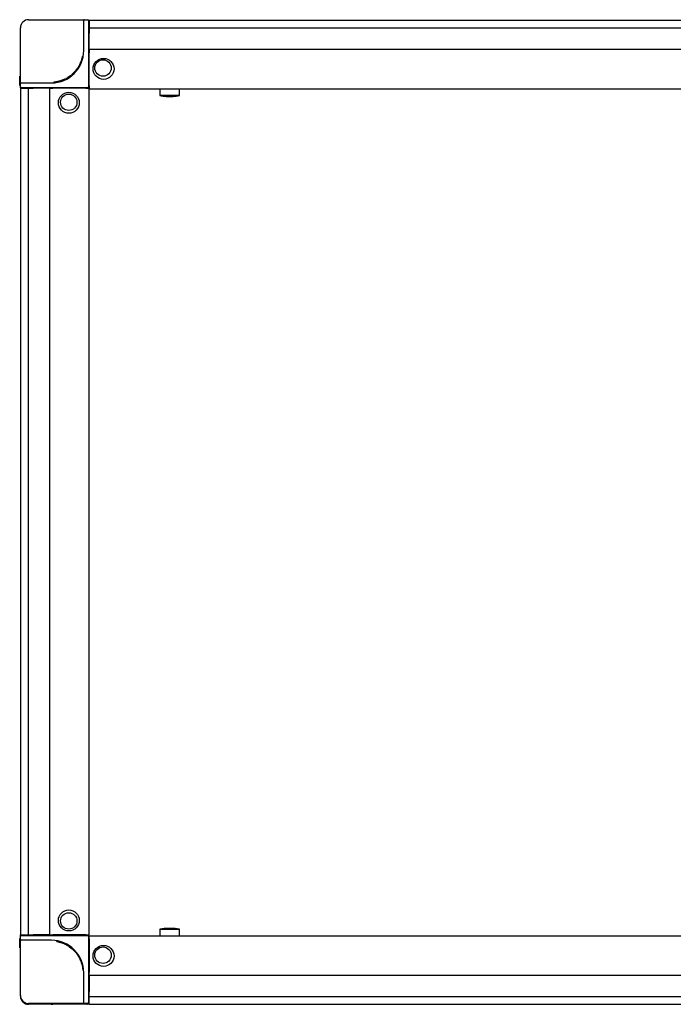
# Model space of a CAD drawing. Units: millimetres. Extents: x -15206 to 9837, y -7639 to 8477.
# Drawn here: x 7531 to 7936, y -1777 to -1167 of the extents above; entities that cross this region are included whole.
import ezdxf

# ---------------------------------------------------------------- set-up
doc = ezdxf.new("R2010")
doc.units = ezdxf.units.MM

msp = doc.modelspace()

# ---------------------------------------------------------------- linework, layer by layer
at = {"color": 7, "linetype": 'Continuous', "lineweight": 25}
for p, q in [((7531.175, -1185.884), (7531.175, -1171.684)), ((7536.175, -1166.684), (7550.375, -1166.684)), ((7550.375, -1166.684), (7570.875, -1166.684)), ((7570.375, -1171.684), (7570.375, -1167.184)), ((7570.375, -1185.884), (7570.375, -1171.684)), ((7570.875, -1166.684), (7572.875, -1166.684)), ((7573.375, -1167.184), (7573.375, -1171.684)), ((7573.375, -1171.684), (7573.375, -1208.384)), ((8298.725, -1167.184), (7573.725, -1167.184)), ((7573.725, -1167.184), (7573.725, -1169.184)), ((7573.725, -1169.184), (7573.725, -1172.005)), ((8298.725, -1172.005), (7573.725, -1172.005)), ((7573.725, -1172.005), (7573.725, -1175.025)), ((7573.725, -1184.513), (7573.725, -1175.025)), ((7531.175, -1206.384), (7531.175, -1185.884)), ((7569.588, -1189.219), (7569.059, -1191.468)), ((7569.588, -1189.219), (7570.081, -1189.305)), ((7573.725, -1185.184), (7573.725, -1184.513)), ((8298.725, -1185.184), (7573.725, -1185.184)), ((7573.725, -1185.184), (7573.725, -1187.184)), ((7573.725, -1207.684), (7573.725, -1187.184)), ((7567.392, -1195.407), (7566.446, -1196.929)), ((7567.392, -1195.407), (7567.828, -1195.651)), ((7568.485, -1193.116), (7567.502, -1195.207)), ((7567.957, -1194.318), (7567.506, -1195.2)), ((7568.018, -1194.19), (7568.47, -1194.403)), ((7568.99, -1191.693), (7568.571, -1192.896)), ((7569.008, -1192.134), (7568.601, -1193.319)), ((7569.059, -1191.468), (7569.538, -1191.611)), ((7530.675, -1207.504), (7530.675, -1201.773)), ((7530.675, -1201.773), (7531.175, -1201.773)), ((7562.383, -1201.248), (7561.098, -1202.171)), ((7562.442, -1201.834), (7562.442, -1201.834)), ((7564.911, -1198.882), (7562.783, -1200.927)), ((7564.42, -1199.411), (7564.781, -1199.758)), ((7565.182, -1198.573), (7564.518, -1199.309)), ((7566.419, -1196.967), (7565.334, -1198.393)), ((7565.334, -1198.393), (7565.718, -1198.714)), ((7566.446, -1196.929), (7566.419, -1196.967)), ((7530.675, -1207.504), (7531.175, -1207.504)), ((7530.675, -1207.517), (7530.675, -1207.504)), ((7530.675, -1207.517), (7531.175, -1207.517)), ((7531.175, -1208.384), (7531.175, -1206.384)), ((7531.175, -1208.884), (7531.175, -1208.384)), ((7531.675, -1205.884), (7536.175, -1205.884)), ((7536.175, -1205.884), (7550.375, -1205.884)), ((7553.076, -1205.196), (7551.782, -1205.333)), ((7551.782, -1205.333), (7551.818, -1205.832)), ((7553.495, -1205.133), (7553.169, -1205.183)), ((7554.863, -1204.86), (7553.589, -1205.117)), ((7554.817, -1204.871), (7554.931, -1205.358)), ((7554.863, -1204.86), (7554.978, -1205.347)), ((7555.238, -1204.768), (7555.363, -1205.252)), ((7555.238, -1204.768), (7555.363, -1205.252)), ((7555.238, -1204.768), (7555.238, -1204.768)), ((7555.704, -1204.642), (7555.29, -1204.754)), ((7555.29, -1204.754), (7555.416, -1205.238)), ((7555.704, -1204.642), (7555.84, -1205.123)), ((7555.755, -1204.627), (7555.893, -1205.107)), ((7556.125, -1204.517), (7556.273, -1204.994)), ((7556.419, -1204.424), (7556.171, -1204.502)), ((7556.171, -1204.502), (7556.32, -1204.98)), ((7557.539, -1204.02), (7556.509, -1204.394)), ((7556.509, -1204.394), (7556.666, -1204.869)), ((7557.566, -1204.01), (7557.539, -1204.02)), ((7558.573, -1203.577), (7557.566, -1204.01)), ((7558.894, -1203.424), (7558.659, -1203.537)), ((7558.936, -1203.404), (7559.155, -1203.853)), ((7559.282, -1203.231), (7559.51, -1203.676)), ((7559.282, -1203.231), (7559.51, -1203.676)), ((7559.282, -1203.231), (7559.282, -1203.231)), ((7559.708, -1203.005), (7559.329, -1203.206)), ((7559.329, -1203.206), (7559.559, -1203.651)), ((7559.708, -1203.005), (7559.948, -1203.444)), ((7559.755, -1202.979), (7559.996, -1203.418)), ((7560.092, -1202.79), (7560.341, -1203.224)), ((7560.133, -1202.767), (7560.383, -1203.2)), ((7560.256, -1202.695), (7560.509, -1203.126)), ((7573.375, -1208.737), (7573.375, -1208.884)), ((7573.675, -1207.684), (7573.675, -1206.925)), ((7573.725, -1207.684), (7573.725, -1209.684)), ((7531.175, -1209.184), (7531.175, -1734.184)), ((7531.175, -1209.184), (7533.175, -1209.184)), ((7536.175, -1208.884), (7531.675, -1208.884)), ((7533.175, -1209.184), (7535.997, -1209.184)), ((7535.997, -1209.184), (7535.997, -1734.184)), ((7535.997, -1209.184), (7539.016, -1209.184)), ((7572.875, -1208.884), (7536.175, -1208.884)), ((7548.504, -1209.184), (7539.016, -1209.184)), ((7549.175, -1209.184), (7548.504, -1209.184)), ((7549.175, -1209.184), (7549.175, -1734.184)), ((7549.175, -1209.184), (7551.175, -1209.184)), ((7571.675, -1209.184), (7551.175, -1209.184)), ((7571.675, -1209.184), (7573.675, -1209.184)), ((7573.675, -1209.184), (7573.675, -1734.184)), ((8298.675, -1209.684), (7573.725, -1209.684)), ((7617.725, -1209.684), (7617.725, -1213.684)), ((7629.725, -1213.684), (7617.725, -1213.684)), ((7623.04, -1214.275), (7623.04, -1214.272)), ((7623.205, -1214.275), (7623.205, -1214.275)), ((7623.551, -1214.275), (7623.551, -1214.257)), ((7623.725, -1214.268), (7623.551, -1214.275)), ((7624.204, -1214.275), (7624.204, -1214.09)), ((7624.246, -1214.275), (7624.246, -1214.09)), ((7624.411, -1214.275), (7624.411, -1214.272)), ((7629.725, -1213.684), (7629.725, -1209.684)), ((7617.725, -1730.684), (7617.725, -1734.684)), ((7617.725, -1730.684), (7629.725, -1730.684)), ((7623.019, -1730.092), (7623.019, -1730.122)), ((7623.395, -1730.092), (7623.1, -1730.099)), ((7623.1, -1730.092), (7623.1, -1730.099)), ((7623.484, -1730.098), (7623.395, -1730.092)), ((7623.748, -1730.092), (7623.748, -1730.093)), ((7623.949, -1730.1), (7624.055, -1730.092)), ((7624.055, -1730.092), (7624.351, -1730.099)), ((7624.055, -1730.092), (7624.055, -1730.102)), ((7624.351, -1730.092), (7624.432, -1730.098)), ((7624.351, -1730.092), (7624.351, -1730.117)), ((7624.432, -1730.092), (7624.432, -1730.128)), ((7629.725, -1734.684), (7629.725, -1730.684)), ((7530.675, -1736.35), (7531.175, -1736.35)), ((7530.675, -1736.451), (7530.675, -1736.35)), ((7530.675, -1736.451), (7531.175, -1736.451)), ((7530.675, -1737.431), (7530.675, -1736.451)), ((7530.675, -1737.431), (7531.175, -1737.431)), ((7530.675, -1737.891), (7530.675, -1737.431)), ((7530.675, -1737.891), (7531.175, -1737.891)), ((7530.675, -1738.037), (7531.175, -1738.037)), ((7530.675, -1738.184), (7530.675, -1738.065)), ((7530.675, -1738.184), (7531.175, -1738.184)), ((7530.675, -1738.789), (7530.675, -1738.184)), ((7530.675, -1738.789), (7531.175, -1738.789)), ((7530.675, -1739.145), (7530.675, -1738.789)), ((7530.675, -1739.46), (7531.175, -1739.46)), ((7530.675, -1739.582), (7530.675, -1739.46)), ((7530.675, -1739.582), (7531.175, -1739.582)), ((7530.675, -1740.041), (7530.675, -1739.582)), ((7531.175, -1734.684), (7531.175, -1734.184)), ((7531.175, -1734.184), (7533.175, -1734.184)), ((7531.275, -1734.684), (7531.175, -1734.684)), ((7531.175, -1736.984), (7531.175, -1734.984)), ((7531.175, -1757.484), (7531.175, -1736.984)), ((7531.675, -1734.484), (7536.175, -1734.484)), ((7536.175, -1737.484), (7531.675, -1737.484)), ((7533.175, -1734.184), (7535.997, -1734.184)), ((7535.997, -1734.184), (7539.016, -1734.184)), ((7536.175, -1734.484), (7572.875, -1734.484)), ((7550.375, -1737.484), (7536.175, -1737.484)), ((7548.504, -1734.184), (7539.016, -1734.184)), ((7549.175, -1734.184), (7548.504, -1734.184)), ((7549.175, -1734.184), (7551.175, -1734.184)), ((7571.675, -1734.184), (7551.175, -1734.184)), ((7553.711, -1738.271), (7553.797, -1737.778)), ((7553.711, -1738.271), (7555.96, -1738.801)), ((7555.96, -1738.801), (7556.103, -1738.321)), ((7556.185, -1738.869), (7557.388, -1739.288)), ((7557.607, -1739.374), (7559.698, -1740.357)), ((7558.682, -1739.841), (7558.895, -1739.389)), ((7558.81, -1739.902), (7559.692, -1740.353)), ((7571.675, -1734.184), (7573.675, -1734.184)), ((7573.675, -1734.684), (7573.275, -1734.684)), ((7573.375, -1734.984), (7573.375, -1771.684)), ((7573.675, -1734.684), (7573.675, -1734.184)), ((7573.725, -1736.684), (7573.725, -1734.684)), ((7573.725, -1734.684), (8298.675, -1734.684)), ((7573.725, -1736.684), (7573.725, -1757.184)), ((7530.675, -1740.041), (7531.175, -1740.041)), ((7530.675, -1740.187), (7531.175, -1740.187)), ((7530.675, -1740.394), (7530.675, -1740.215)), ((7530.675, -1740.394), (7531.175, -1740.394)), ((7530.675, -1741.934), (7530.675, -1740.394)), ((7530.675, -1741.934), (7531.175, -1741.934)), ((7530.675, -1742.081), (7531.175, -1742.081)), ((7530.675, -1742.095), (7531.175, -1742.095)), ((7559.898, -1740.467), (7560.142, -1740.031)), ((7559.898, -1740.467), (7561.42, -1741.413)), ((7561.42, -1741.413), (7561.459, -1741.44)), ((7561.459, -1741.44), (7562.885, -1742.525)), ((7562.885, -1742.525), (7563.205, -1742.141)), ((7563.065, -1742.678), (7563.8, -1743.341)), ((7563.374, -1742.948), (7565.419, -1745.077)), ((7563.903, -1743.439), (7564.249, -1743.078)), ((7565.74, -1745.476), (7566.663, -1746.761)), ((7566.325, -1745.417), (7566.325, -1745.417)), ((7567.187, -1747.604), (7567.618, -1747.35)), ((7567.258, -1747.726), (7567.691, -1747.476)), ((7567.282, -1747.767), (7567.716, -1747.518)), ((7567.471, -1748.104), (7567.91, -1747.863)), ((7567.497, -1748.151), (7567.936, -1747.911)), ((7567.497, -1748.151), (7567.698, -1748.53)), ((7567.698, -1748.53), (7568.142, -1748.3)), ((7567.723, -1748.577), (7568.167, -1748.349)), ((7567.723, -1748.577), (7568.167, -1748.349)), ((7567.723, -1748.577), (7567.723, -1748.577)), ((7567.896, -1748.923), (7568.345, -1748.704)), ((7567.916, -1748.965), (7568.029, -1749.2)), ((7568.068, -1749.286), (7568.501, -1750.293)), ((7568.501, -1750.293), (7568.512, -1750.32)), ((7568.512, -1750.32), (7568.886, -1751.35)), ((7568.886, -1751.35), (7569.36, -1751.193)), ((7568.915, -1751.44), (7568.994, -1751.688)), ((7568.994, -1751.688), (7569.471, -1751.539)), ((7569.008, -1751.734), (7569.486, -1751.586)), ((7569.119, -1752.104), (7569.599, -1751.966)), ((7569.133, -1752.155), (7569.614, -1752.019)), ((7531.175, -1771.684), (7531.175, -1757.484)), ((7569.133, -1752.155), (7569.246, -1752.569)), ((7569.246, -1752.569), (7569.73, -1752.443)), ((7569.259, -1752.621), (7569.744, -1752.497)), ((7569.259, -1752.621), (7569.744, -1752.497)), ((7569.259, -1752.621), (7569.259, -1752.621)), ((7569.352, -1752.996), (7569.839, -1752.881)), ((7569.352, -1752.996), (7569.609, -1754.27)), ((7569.363, -1753.042), (7569.85, -1752.928)), ((7569.624, -1754.364), (7569.674, -1754.69)), ((7569.688, -1754.783), (7569.825, -1756.077)), ((7569.825, -1756.077), (7570.323, -1756.041)), ((7570.375, -1771.684), (7570.375, -1757.484)), ((7573.725, -1759.184), (7573.725, -1757.184)), ((7573.725, -1759.184), (8298.725, -1759.184)), ((7573.725, -1759.184), (7573.725, -1759.855)), ((7573.725, -1759.855), (7573.725, -1769.343)), ((7573.725, -1772.362), (7573.725, -1769.343)), ((7531.175, -1772.184), (7531.175, -1771.684)), ((7570.375, -1776.184), (7570.375, -1771.684)), ((7573.375, -1771.684), (7573.375, -1776.184)), ((7573.375, -1776.237), (7573.375, -1776.684)), ((7573.675, -1774.725), (7573.675, -1775.184)), ((7573.725, -1772.362), (8298.725, -1772.362)), ((7573.725, -1775.184), (7573.725, -1772.362)), ((7573.725, -1777.184), (7573.725, -1775.184)), ((7550.375, -1776.684), (7536.175, -1776.684)), ((7551.175, -1777.184), (7536.175, -1777.184)), ((7570.875, -1776.684), (7550.375, -1776.684)), ((7566.264, -1777.184), (7551.175, -1777.184)), ((7566.264, -1777.184), (7566.264, -1776.684)), ((7571.995, -1777.184), (7566.264, -1777.184)), ((7572.875, -1776.684), (7570.875, -1776.684)), ((7571.995, -1777.184), (7571.995, -1776.684)), ((7572.009, -1777.184), (7571.995, -1777.184)), ((7572.009, -1777.184), (7572.009, -1776.684)), ((7572.875, -1777.184), (7572.009, -1777.184)), ((7573.725, -1777.184), (8298.725, -1777.184))]:
    msp.add_line(p, q, dxfattribs=at)
at = {"color": 7, "linetype": 'Continuous', "lineweight": 25, "flags": 128}
for points in [[(7573.375, -1168.13), (7573.523, -1168.418), (7573.586, -1168.591)], [(7573.725, -1207.407), (7573.684, -1207.422), (7573.675, -1207.425)], [(7531.853, -1209.184), (7531.761, -1209.098), (7531.575, -1208.884)], [(7623.04, -1214.275), (7622.854, -1214.267), (7622.823, -1214.266)], [(7623.551, -1214.275), (7623.239, -1214.267), (7623.205, -1214.266)], [(7623.9, -1214.275), (7624.212, -1214.267), (7624.246, -1214.266)], [(7573.725, -1775.207), (7573.684, -1775.222), (7573.675, -1775.226)]]:
    msp.add_lwpolyline(points, dxfattribs=at)
at = {"color": 7, "linetype": 'Continuous', "lineweight": 25}
for centre, radius in [((7582.725, -1197.184), 6.5), ((7582.375, -1196.634), 5.1), ((7561.175, -1218.184), 6.5), ((7561.125, -1217.884), 5.1), ((7561.175, -1725.184), 6.5), ((7561.125, -1725.484), 5.1), ((7582.725, -1747.184), 6.5), ((7582.375, -1746.734), 5.1)]:
    msp.add_circle(centre, radius, dxfattribs=at)
for centre, radius, start, end in [((7536.175, -1171.684), 5, 90, 180), ((7570.875, -1167.184), 0.5, 90, 180), ((7572.875, -1167.184), 0.5, 0, 90), ((7573.875, -1168.184), 0.5, 180, 252.542397), ((7573.875, -1172.184), 0.5, 107.457603, 180), ((7573.875, -1174.084), 0.5, 180, 252.542397), ((7573.875, -1178.084), 0.5, 107.457603, 180), ((7573.875, -1179.984), 0.5, 180, 252.542397), ((7573.875, -1183.984), 0.5, 107.457603, 180), ((7550.375, -1185.884), 20, 270, 0), ((7573.875, -1185.884), 0.5, 180, 252.542397), ((7531.675, -1206.384), 0.5, 90, 180), ((7531.675, -1208.384), 0.5, 180, 270), ((7572.875, -1208.384), 0.5, 270, 0), ((7571.675, -1207.684), 2, 311.409622, 0), ((7573.875, -1207.384), 0.5, 107.457603, 180), ((7531.675, -1208.884), 0.5, 180, 216.869898), ((7532.675, -1209.384), 0.5, 23.578178, 90), ((7536.675, -1209.384), 0.5, 90, 156.421822), ((7538.575, -1209.384), 0.5, 23.578178, 90), ((7542.575, -1209.384), 0.5, 90, 156.421822), ((7544.475, -1209.384), 0.5, 23.578178, 90), ((7548.475, -1209.384), 0.5, 90, 156.421822), ((7550.375, -1209.384), 0.5, 23.578178, 90), ((7571.875, -1209.384), 0.5, 90, 156.421822), ((7572.875, -1208.884), 0.5, 323.130102, 0), ((7623.725, -1183.984), 30.3, 258.578814, 263.551445), ((7623.704, -1184.038), 30.242, 263.550555, 269.053459), ((7620.328, -1214.036), 0.0561, 263.865347, 292.128675), ((7623.725, -1183.984), 30.3, 263.551445, 268.150035), ((7623.746, -1184.037), 30.242, 263.550628, 269.053538), ((7623.056, -1214.017), 0.321, 306.507083, 347.218365), ((7624.157, -1206.314), 7.966, 263.797203, 268.145518), ((7623.869, -1184.037), 30.055, 269.047638, 270.952362), ((7624.394, -1214.018), 0.321, 192.721752, 233.5528), ((7623.746, -1184.036), 30.243, 270.946547, 276.449287), ((7624.055, -1214.017), 0.321, 306.493947, 347.231501), ((7623.98, -1191.879), 22.4, 271.100709, 273.696225), ((7623.725, -1183.984), 30.3, 271.849965, 276.448555), ((7627.122, -1214.036), 0.0561, 260.709149, 292.112001), ((7623.725, -1183.984), 30.3, 276.448555, 281.421186), ((7623.725, -1760.384), 30.3, 91.381542, 101.421186), ((7623.387, -1746.285), 16.198, 91.303248, 98.817008), ((7621.247, -1744.47), 14.195, 88.618591, 91.381409), ((7624.072, -1746.286), 16.198, 91.303584, 98.816955), ((7623.356, -1744.389), 14.301, 80.614717, 88.608719), ((7623.38, -1746.295), 16.207, 86.567209, 88.70095), ((7624.085, -1744.389), 14.301, 80.614717, 88.608719), ((7623.725, -1760.384), 30.3, 78.578814, 88.618458), ((7626.052, -1746.382), 16.107, 88.703118, 91.296882), ((7531.675, -1734.984), 0.5, 90, 180), ((7531.675, -1736.984), 0.5, 180, 270), ((7532.675, -1733.984), 0.5, 270, 336.421822), ((7536.675, -1733.984), 0.5, 203.578178, 270), ((7538.575, -1733.984), 0.5, 270, 336.421822), ((7542.575, -1733.984), 0.5, 203.578178, 270), ((7544.475, -1733.984), 0.5, 270, 336.421822), ((7548.475, -1733.984), 0.5, 203.578178, 270), ((7550.375, -1733.984), 0.5, 270, 336.421822), ((7550.375, -1757.484), 20, 0, 90), ((7571.875, -1733.984), 0.5, 203.578178, 270), ((7572.875, -1734.984), 0.5, 0, 90), ((7571.675, -1736.684), 2, 7.147364, 31.788331), ((7573.875, -1735.984), 0.5, 180, 252.542397), ((7573.875, -1757.484), 0.5, 107.457603, 180), ((7573.875, -1759.384), 0.5, 180, 252.542397), ((7573.875, -1763.384), 0.5, 107.457603, 180), ((7573.875, -1765.284), 0.5, 180, 252.542397), ((7573.875, -1769.284), 0.5, 107.457603, 180), ((7536.175, -1771.684), 5, 180, 270), ((7536.175, -1772.184), 5, 180, 270), ((7570.875, -1776.184), 0.5, 180, 270), ((7572.875, -1776.184), 0.5, 270, 0), ((7571.675, -1775.184), 2, 328.021506, 0), ((7573.875, -1771.184), 0.5, 180, 252.542397), ((7573.875, -1775.184), 0.5, 107.457603, 180), ((7551.175, -1775.184), 2, 228.590378, 270), ((7571.675, -1775.184), 2, 279.603732, 312.367351), ((7572.875, -1776.684), 0.5, 270, 0)]:
    msp.add_arc(centre, radius, start, end, dxfattribs=at)
for points, knots in [([(7567.506, -1195.2), (7567.5, -1195.211), (7567.488, -1195.232), (7567.464, -1195.277), (7567.437, -1195.326), (7567.409, -1195.376), (7567.398, -1195.397), (7567.392, -1195.407)], [0, 0, 0, 0, 0.1124323, 0.2301188, 0.496983, 0.7526375, 1, 1, 1, 1]), ([(7568.018, -1194.19), (7568.019, -1194.188), (7568.021, -1194.183), (7568.02, -1194.185), (7568.016, -1194.193), (7568.009, -1194.209), (7567.999, -1194.23), (7567.987, -1194.256), (7567.972, -1194.286), (7567.962, -1194.307), (7567.957, -1194.318)], [0, 0, 0, 0, 0.1276867, 0.2523658, 0.37882, 0.5039979, 0.6268173, 0.7454964, 0.8675329, 1, 1, 1, 1]), ([(7568.571, -1192.896), (7568.567, -1192.907), (7568.558, -1192.93), (7568.539, -1192.977), (7568.519, -1193.03), (7568.498, -1193.083), (7568.489, -1193.105), (7568.485, -1193.116)], [0, 0, 0, 0, 0.1126077, 0.2303059, 0.496993, 0.7525184, 1, 1, 1, 1]), ([(7569.059, -1191.468), (7569.055, -1191.479), (7569.049, -1191.502), (7569.032, -1191.556), (7569.016, -1191.61), (7569.001, -1191.658), (7568.993, -1191.682), (7568.99, -1191.693)], [0, 0, 0, 0, 0.248173, 0.5030496, 0.7695546, 0.8873108, 1, 1, 1, 1]), ([(7561.098, -1202.171), (7561.001, -1202.234), (7560.807, -1202.361), (7560.571, -1202.507), (7560.414, -1202.601), (7560.324, -1202.655), (7560.266, -1202.689), (7560.259, -1202.693), (7560.256, -1202.695)], [0, 0, 0, 0, 0.2477793, 0.4957371, 0.6238093, 0.7466059, 0.8706926, 1, 1, 1, 1]), ([(7562.44, -1201.203), (7562.44, -1201.204), (7562.439, -1201.204), (7562.436, -1201.207), (7562.431, -1201.211), (7562.421, -1201.218), (7562.405, -1201.231), (7562.391, -1201.242), (7562.383, -1201.248)], [0, 0, 0, 0, 0.143775, 0.2709011, 0.3884041, 0.5044131, 0.7213146, 1, 1, 1, 1]), ([(7562.783, -1200.927), (7562.777, -1200.932), (7562.766, -1200.941), (7562.752, -1200.952), (7562.743, -1200.96), (7562.742, -1200.961), (7562.741, -1200.962)], [0, 0, 0, 0, 0.2560582, 0.4954777, 0.740851, 1, 1, 1, 1]), ([(7564.518, -1199.309), (7564.51, -1199.318), (7564.493, -1199.335), (7564.47, -1199.359), (7564.451, -1199.38), (7564.434, -1199.396), (7564.422, -1199.409), (7564.416, -1199.416), (7564.415, -1199.417), (7564.419, -1199.413), (7564.42, -1199.411)], [0, 0, 0, 0, 0.1322714, 0.2542696, 0.3729885, 0.4959451, 0.6210532, 0.7476029, 0.8723245, 1, 1, 1, 1]), ([(7565.334, -1198.393), (7565.327, -1198.402), (7565.312, -1198.42), (7565.275, -1198.464), (7565.238, -1198.507), (7565.205, -1198.545), (7565.189, -1198.564), (7565.182, -1198.573)], [0, 0, 0, 0, 0.24796525, 0.50302366, 0.76940157, 0.88725459, 1, 1, 1, 1]), ([(7553.169, -1205.183), (7553.159, -1205.184), (7553.139, -1205.187), (7553.112, -1205.191), (7553.09, -1205.194), (7553.081, -1205.195), (7553.076, -1205.196)], [0, 0, 0, 0, 0.2706034, 0.49724, 0.7287411, 1, 1, 1, 1]), ([(7553.589, -1205.117), (7553.584, -1205.118), (7553.574, -1205.12), (7553.552, -1205.123), (7553.525, -1205.128), (7553.506, -1205.131), (7553.495, -1205.133)], [0, 0, 0, 0, 0.2698227, 0.5031036, 0.7306982, 1, 1, 1, 1]), ([(7555.29, -1204.754), (7555.283, -1204.756), (7555.269, -1204.76), (7555.252, -1204.764), (7555.24, -1204.767), (7555.239, -1204.768), (7555.238, -1204.768)], [0, 0, 0, 0, 0.2561274, 0.495649, 0.7408971, 1, 1, 1, 1]), ([(7555.755, -1204.627), (7555.754, -1204.627), (7555.753, -1204.628), (7555.741, -1204.631), (7555.724, -1204.636), (7555.711, -1204.64), (7555.704, -1204.642)], [0, 0, 0, 0, 0.2625029, 0.5041792, 0.7470728, 1, 1, 1, 1]), ([(7556.171, -1204.502), (7556.162, -1204.505), (7556.15, -1204.509), (7556.135, -1204.514), (7556.128, -1204.516), (7556.124, -1204.517), (7556.12, -1204.518), (7556.118, -1204.519), (7556.12, -1204.518), (7556.123, -1204.517), (7556.125, -1204.517)], [0, 0, 0, 0, 0.2904574, 0.4014509, 0.4955075, 0.5485662, 0.6007626, 0.7094228, 0.8390956, 1, 1, 1, 1]), ([(7556.509, -1204.394), (7556.504, -1204.396), (7556.494, -1204.399), (7556.473, -1204.406), (7556.447, -1204.414), (7556.429, -1204.42), (7556.419, -1204.424)], [0, 0, 0, 0, 0.2689318, 0.5029408, 0.731498, 1, 1, 1, 1]), ([(7558.659, -1203.537), (7558.649, -1203.541), (7558.631, -1203.55), (7558.607, -1203.561), (7558.587, -1203.57), (7558.578, -1203.575), (7558.573, -1203.577)], [0, 0, 0, 0, 0.269225, 0.49699783, 0.72934721, 1, 1, 1, 1]), ([(7558.936, -1203.404), (7558.938, -1203.403), (7558.941, -1203.402), (7558.943, -1203.401), (7558.941, -1203.402), (7558.938, -1203.403), (7558.934, -1203.405), (7558.928, -1203.408), (7558.915, -1203.415), (7558.903, -1203.42), (7558.894, -1203.424)], [0, 0, 0, 0, 0.1607893, 0.2911011, 0.4004416, 0.4521847, 0.5048412, 0.5986911, 0.709586, 1, 1, 1, 1]), ([(7559.329, -1203.206), (7559.323, -1203.21), (7559.311, -1203.216), (7559.295, -1203.224), (7559.284, -1203.23), (7559.283, -1203.231), (7559.282, -1203.231)], [0, 0, 0, 0, 0.2562192, 0.4957481, 0.7410176, 1, 1, 1, 1]), ([(7559.755, -1202.979), (7559.755, -1202.98), (7559.753, -1202.981), (7559.742, -1202.987), (7559.727, -1202.995), (7559.715, -1203.002), (7559.708, -1203.005)], [0, 0, 0, 0, 0.2623991, 0.5039497, 0.7467599, 1, 1, 1, 1]), ([(7530.675, -1738.037), (7530.675, -1738.035), (7530.675, -1738.031), (7530.675, -1737.991), (7530.675, -1737.925), (7530.675, -1737.891)], [0, 0, 0, 0, 0.3882387, 0.6761248, 1, 1, 1, 1]), ([(7530.675, -1739.46), (7530.675, -1739.418), (7530.675, -1739.344), (7530.675, -1739.23), (7530.675, -1739.177), (7530.675, -1739.145)], [0, 0, 0, 0, 0.3320589, 0.5935231, 1, 1, 1, 1]), ([(7555.96, -1738.801), (7555.971, -1738.804), (7555.994, -1738.811), (7556.048, -1738.827), (7556.102, -1738.843), (7556.15, -1738.858), (7556.174, -1738.866), (7556.185, -1738.869)], [0, 0, 0, 0, 0.2481232, 0.5031517, 0.7695462, 0.8873179, 1, 1, 1, 1]), ([(7557.388, -1739.288), (7557.399, -1739.293), (7557.422, -1739.301), (7557.469, -1739.32), (7557.522, -1739.34), (7557.575, -1739.361), (7557.597, -1739.37), (7557.607, -1739.374)], [0, 0, 0, 0, 0.1125698, 0.2303141, 0.4970232, 0.7525809, 1, 1, 1, 1]), ([(7558.682, -1739.841), (7558.68, -1739.84), (7558.675, -1739.838), (7558.676, -1739.839), (7558.685, -1739.843), (7558.7, -1739.85), (7558.721, -1739.86), (7558.747, -1739.872), (7558.777, -1739.887), (7558.799, -1739.897), (7558.81, -1739.902)], [0, 0, 0, 0, 0.1276822, 0.2523673, 0.378771, 0.5039424, 0.6267904, 0.7455594, 0.8676874, 1, 1, 1, 1]), ([(7530.675, -1740.187), (7530.675, -1740.185), (7530.675, -1740.18), (7530.675, -1740.141), (7530.675, -1740.075), (7530.675, -1740.041)], [0, 0, 0, 0, 0.3883121, 0.6762121, 1, 1, 1, 1]), ([(7530.675, -1742.081), (7530.675, -1742.079), (7530.675, -1742.074), (7530.675, -1742.035), (7530.675, -1741.969), (7530.675, -1741.934)], [0, 0, 0, 0, 0.3882387, 0.6761248, 1, 1, 1, 1]), ([(7559.692, -1740.353), (7559.702, -1740.359), (7559.724, -1740.371), (7559.768, -1740.395), (7559.818, -1740.422), (7559.868, -1740.45), (7559.888, -1740.461), (7559.898, -1740.467)], [0, 0, 0, 0, 0.1124807, 0.2300893, 0.4970236, 0.7526591, 1, 1, 1, 1]), ([(7562.885, -1742.525), (7562.894, -1742.532), (7562.912, -1742.547), (7562.955, -1742.584), (7562.999, -1742.621), (7563.037, -1742.654), (7563.056, -1742.67), (7563.065, -1742.678)], [0, 0, 0, 0, 0.2479595, 0.5029566, 0.7692917, 0.8872538, 1, 1, 1, 1]), ([(7563.8, -1743.341), (7563.809, -1743.349), (7563.827, -1743.366), (7563.851, -1743.389), (7563.871, -1743.409), (7563.888, -1743.425), (7563.901, -1743.437), (7563.907, -1743.443), (7563.909, -1743.445), (7563.905, -1743.441), (7563.903, -1743.439)], [0, 0, 0, 0, 0.1321839, 0.2541832, 0.3729391, 0.4960313, 0.6210739, 0.7476177, 0.8723358, 1, 1, 1, 1]), ([(7565.419, -1745.077), (7565.424, -1745.082), (7565.433, -1745.093), (7565.444, -1745.107), (7565.452, -1745.116), (7565.453, -1745.117), (7565.453, -1745.118)], [0, 0, 0, 0, 0.25647553, 0.49535926, 0.74088404, 1, 1, 1, 1]), ([(7565.695, -1745.419), (7565.695, -1745.419), (7565.696, -1745.42), (7565.698, -1745.423), (7565.703, -1745.428), (7565.71, -1745.438), (7565.723, -1745.454), (7565.734, -1745.468), (7565.74, -1745.476)], [0, 0, 0, 0, 0.1437345, 0.2708971, 0.3882336, 0.5041431, 0.7209228, 1, 1, 1, 1]), ([(7566.663, -1746.761), (7566.726, -1746.858), (7566.852, -1747.052), (7566.998, -1747.288), (7567.093, -1747.445), (7567.147, -1747.535), (7567.181, -1747.593), (7567.185, -1747.6), (7567.187, -1747.604)], [0, 0, 0, 0, 0.247784, 0.4957387, 0.6238074, 0.7466096, 0.8706954, 1, 1, 1, 1]), ([(7567.471, -1748.104), (7567.472, -1748.105), (7567.472, -1748.106), (7567.478, -1748.117), (7567.487, -1748.132), (7567.493, -1748.144), (7567.497, -1748.151)], [0, 0, 0, 0, 0.26224079, 0.50368616, 0.74707194, 1, 1, 1, 1]), ([(7567.698, -1748.53), (7567.701, -1748.536), (7567.708, -1748.549), (7567.716, -1748.564), (7567.721, -1748.575), (7567.722, -1748.577), (7567.723, -1748.577)], [0, 0, 0, 0, 0.2562906, 0.4955722, 0.7408991, 1, 1, 1, 1]), ([(7567.896, -1748.923), (7567.895, -1748.921), (7567.893, -1748.918), (7567.893, -1748.916), (7567.893, -1748.918), (7567.895, -1748.921), (7567.897, -1748.925), (7567.9, -1748.931), (7567.906, -1748.945), (7567.912, -1748.956), (7567.916, -1748.965)], [0, 0, 0, 0, 0.16097455, 0.29121899, 0.40041847, 0.45222186, 0.50482777, 0.59871638, 0.70966167, 1, 1, 1, 1]), ([(7568.029, -1749.2), (7568.033, -1749.21), (7568.041, -1749.228), (7568.053, -1749.252), (7568.062, -1749.272), (7568.066, -1749.281), (7568.068, -1749.286)], [0, 0, 0, 0, 0.269328, 0.4970052, 0.7293265, 1, 1, 1, 1]), ([(7568.886, -1751.35), (7568.887, -1751.355), (7568.89, -1751.365), (7568.897, -1751.386), (7568.906, -1751.412), (7568.912, -1751.43), (7568.915, -1751.44)], [0, 0, 0, 0, 0.2689404, 0.5029392, 0.7320659, 1, 1, 1, 1]), ([(7568.994, -1751.688), (7568.997, -1751.697), (7569.001, -1751.709), (7569.005, -1751.724), (7569.008, -1751.731), (7569.009, -1751.736), (7569.01, -1751.739), (7569.011, -1751.741), (7569.01, -1751.739), (7569.009, -1751.736), (7569.008, -1751.734)], [0, 0, 0, 0, 0.2903148, 0.401933, 0.4953929, 0.5488661, 0.6007484, 0.709471, 0.8391614, 1, 1, 1, 1]), ([(7569.119, -1752.104), (7569.119, -1752.105), (7569.119, -1752.106), (7569.123, -1752.118), (7569.127, -1752.135), (7569.131, -1752.148), (7569.133, -1752.155)], [0, 0, 0, 0, 0.2622122, 0.5036891, 0.7464333, 1, 1, 1, 1]), ([(7569.246, -1752.569), (7569.248, -1752.576), (7569.251, -1752.59), (7569.256, -1752.607), (7569.259, -1752.619), (7569.259, -1752.62), (7569.259, -1752.621)], [0, 0, 0, 0, 0.2562013, 0.4956648, 0.7409197, 1, 1, 1, 1]), ([(7569.609, -1754.27), (7569.61, -1754.275), (7569.611, -1754.285), (7569.615, -1754.307), (7569.619, -1754.334), (7569.622, -1754.353), (7569.624, -1754.364)], [0, 0, 0, 0, 0.26972716, 0.50285778, 0.7307778, 1, 1, 1, 1]), ([(7569.674, -1754.69), (7569.676, -1754.7), (7569.679, -1754.72), (7569.682, -1754.747), (7569.685, -1754.769), (7569.687, -1754.778), (7569.688, -1754.783)], [0, 0, 0, 0, 0.27063477, 0.49721749, 0.72875133, 1, 1, 1, 1])]:
    msp.add_open_spline(points, degree=3, knots=knots, dxfattribs=at)

doc.saveas('drawing.dxf')
